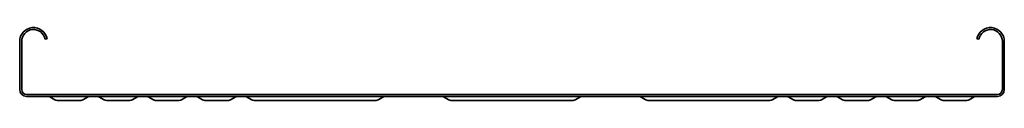
# Model space of a CAD drawing. Units: millimetres. Extents: x 768 to 4517, y 2491 to 3372.
# Drawn here: x 4017 to 4517, y 2491 to 2528 of the extents above; entities that cross this region are included whole.
import ezdxf

# ---------------------------------------------------------------- set-up
doc = ezdxf.new("R2010")
doc.units = ezdxf.units.MM
doc.layers.add('Visible Edges(DIN)', color=7, linetype='Continuous', lineweight=35)

msp = doc.modelspace()

# ---------------------------------------------------------------- linework, layer by layer
at = {"layer": 'Visible Edges(DIN)'}
for p, q in [((4017.28, 2496.32), (4017.28, 2520.82)), ((4018.28, 2496.32), (4018.28, 2520.82)), ((4030.18, 2521.86), (4031.17, 2522.04)), ((4504.37, 2521.86), (4503.38, 2522.04)), ((4516.28, 2520.82), (4516.28, 2496.32)), ((4517.28, 2520.82), (4517.28, 2496.32)), ((4513.78, 2493.82), (4020.78, 2493.82)), ((4020.78, 2492.82), (4513.78, 2492.82)), ((4032.52, 2492.62), (4035.16, 2491.12)), ((4048.28, 2490.82), (4036.28, 2490.82)), ((4049.39, 2491.12), (4052.03, 2492.62)), ((4057.52, 2492.62), (4060.16, 2491.12)), ((4073.28, 2490.82), (4061.28, 2490.82)), ((4074.39, 2491.12), (4077.03, 2492.62)), ((4082.52, 2492.62), (4085.16, 2491.12)), ((4098.28, 2490.82), (4086.28, 2490.82)), ((4099.39, 2491.12), (4102.03, 2492.62)), ((4107.52, 2492.62), (4110.16, 2491.12)), ((4123.28, 2490.82), (4111.28, 2490.82)), ((4124.39, 2491.12), (4127.03, 2492.62)), ((4135.16, 2491.12), (4132.52, 2492.62)), ((4142.28, 2490.82), (4136.28, 2490.82)), ((4142.28, 2490.82), (4192.28, 2490.82)), ((4192.28, 2490.82), (4198.28, 2490.82)), ((4199.39, 2491.12), (4202.03, 2492.62)), ((4235.16, 2491.12), (4232.52, 2492.62)), ((4242.28, 2490.82), (4236.28, 2490.82)), ((4242.28, 2490.82), (4292.28, 2490.82)), ((4292.28, 2490.82), (4298.28, 2490.82)), ((4299.39, 2491.12), (4302.03, 2492.62)), ((4335.16, 2491.12), (4332.52, 2492.62)), ((4342.28, 2490.82), (4336.28, 2490.82)), ((4342.28, 2490.82), (4392.28, 2490.82)), ((4392.28, 2490.82), (4398.28, 2490.82)), ((4399.39, 2491.12), (4402.03, 2492.62)), ((4407.52, 2492.62), (4410.16, 2491.12)), ((4423.28, 2490.82), (4411.28, 2490.82)), ((4424.39, 2491.12), (4427.03, 2492.62)), ((4432.52, 2492.62), (4435.16, 2491.12)), ((4448.28, 2490.82), (4436.28, 2490.82)), ((4449.39, 2491.12), (4452.03, 2492.62)), ((4457.52, 2492.62), (4460.16, 2491.12)), ((4473.28, 2490.82), (4461.28, 2490.82)), ((4474.39, 2491.12), (4477.03, 2492.62)), ((4482.52, 2492.62), (4485.16, 2491.12)), ((4498.28, 2490.82), (4486.28, 2490.82)), ((4499.39, 2491.12), (4502.03, 2492.62))]:
    msp.add_line(p, q, dxfattribs=at)
for centre, radius, start, end in [((4024.28, 2520.82), 7, 10, 180), ((4024.28, 2520.82), 6, 10, 180), ((4510.28, 2520.82), 7, 0, 170), ((4510.28, 2520.82), 6, 0, 170), ((4020.78, 2496.32), 3.5, 180, 270), ((4020.78, 2496.32), 2.5, 180, 270), ((4513.78, 2496.32), 2.5, 270, 0), ((4513.78, 2496.32), 3.5, 270, 0), ((4031.78, 2491.32), 1.5, 60.2938, 90), ((4036.28, 2493.07), 2.25, 240.2938, 270), ((4048.28, 2493.07), 2.25, 270, 299.7062), ((4052.78, 2491.32), 1.5, 90, 119.7062), ((4056.78, 2491.32), 1.5, 60.2938, 90), ((4061.28, 2493.07), 2.25, 240.2938, 270), ((4073.28, 2493.07), 2.25, 270, 299.7062), ((4077.78, 2491.32), 1.5, 90, 119.7062), ((4081.78, 2491.32), 1.5, 60.2938, 90), ((4086.28, 2493.07), 2.25, 240.2938, 270), ((4098.28, 2493.07), 2.25, 270, 299.7062), ((4102.78, 2491.32), 1.5, 90, 119.7062), ((4106.78, 2491.32), 1.5, 60.2938, 90), ((4111.28, 2493.07), 2.25, 240.2938, 270), ((4123.28, 2493.07), 2.25, 270, 299.7062), ((4127.78, 2491.32), 1.5, 90, 119.7062), ((4131.78, 2491.32), 1.5, 60.2938, 90), ((4136.28, 2493.07), 2.25, 240.2938, 270), ((4198.28, 2493.07), 2.25, 270, 299.7062), ((4202.78, 2491.32), 1.5, 90, 119.7062), ((4231.78, 2491.32), 1.5, 60.2938, 90), ((4236.28, 2493.07), 2.25, 240.2938, 270), ((4298.28, 2493.07), 2.25, 270, 299.7062), ((4302.78, 2491.32), 1.5, 90, 119.7062), ((4331.78, 2491.32), 1.5, 60.2938, 90), ((4336.28, 2493.07), 2.25, 240.2938, 270), ((4398.28, 2493.07), 2.25, 270, 299.7062), ((4402.78, 2491.32), 1.5, 90, 119.7062), ((4406.78, 2491.32), 1.5, 60.2938, 90), ((4411.28, 2493.07), 2.25, 240.2938, 270), ((4423.28, 2493.07), 2.25, 270, 299.7062), ((4427.78, 2491.32), 1.5, 90, 119.7062), ((4431.78, 2491.32), 1.5, 60.2938, 90), ((4436.28, 2493.07), 2.25, 240.2938, 270), ((4448.28, 2493.07), 2.25, 270, 299.7062), ((4452.78, 2491.32), 1.5, 90, 119.7062), ((4456.78, 2491.32), 1.5, 60.2938, 90), ((4461.28, 2493.07), 2.25, 240.2938, 270), ((4473.28, 2493.07), 2.25, 270, 299.7062), ((4477.78, 2491.32), 1.5, 90, 119.7062), ((4481.78, 2491.32), 1.5, 60.2938, 90), ((4486.28, 2493.07), 2.25, 240.2938, 270), ((4498.28, 2493.07), 2.25, 270, 299.7062), ((4502.78, 2491.32), 1.5, 90, 119.7062)]:
    msp.add_arc(centre, radius, start, end, dxfattribs=at)

doc.saveas('drawing.dxf')
